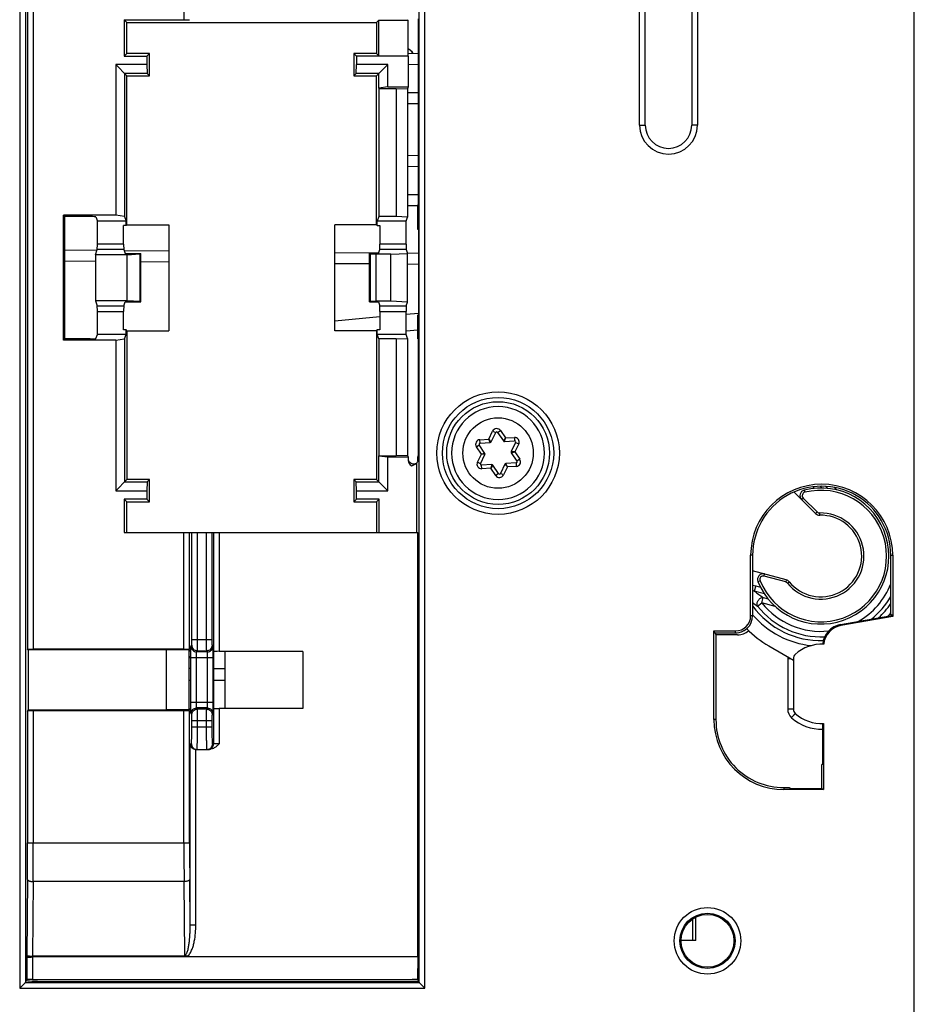
# Model space of a CAD drawing. Units: millimetres. Extents: x 0 to 420, y 0 to 297.
# Drawn here: x 341 to 357, y 126 to 143 of the extents above; entities that cross this region are included whole.
import ezdxf

# ---------------------------------------------------------------- set-up
doc = ezdxf.new("R2010")
doc.units = ezdxf.units.MM
doc.header["$LTSCALE"] = 23.1
doc.layers.add('INTF_1', color=7, linetype='CONTINUOUS')

msp = doc.modelspace()

# ---------------------------------------------------------------- linework, layer by layer
at = {"layer": 'INTF_1', "color": 9, "linetype": 'CONTINUOUS'}
for p, q in [((341.41, 246.2901), (341.41, 126.1782)), ((341.5099, 246.2901), (341.5099, 126.2782)), ((357.2074, 116.424), (357.2074, 246.4205)), ((348.4648, 126.2782), (348.4648, 163.3976)), ((348.5648, 126.1782), (348.5648, 163.3976)), ((341.5494, 151.3728), (341.5494, 132.1688)), ((341.6493, 151.3779), (341.6493, 132.1637)), ((344.31, 151.3779), (344.31, 143.2729)), ((352.3569, 141.4125), (352.3569, 147.6125)), ((353.3779, 147.6125), (353.3779, 141.4125)), ((348.4441, 142.4793), (348.2685, 142.4808)), ((348.257, 141.9872), (348.4441, 141.9889)), ((352.3569, 141.4125), (352.4569, 141.4125)), ((353.3779, 141.4125), (353.2779, 141.4125)), ((348.4441, 140.6793), (348.257, 140.6809)), ((348.257, 140.1872), (348.4441, 140.1889)), ((343.2476, 139.2155), (342.7796, 139.2155)), ((343.2459, 139.3154), (342.7812, 139.3154)), ((348.2352, 139.2155), (347.7672, 139.2155)), ((348.2336, 139.3154), (347.7689, 139.3154)), ((343.532, 139.1409), (343.532, 138.3001)), ((347.6036, 138.3001), (347.6036, 139.1409)), ((342.7498, 139.0049), (342.2071, 139.0097)), ((344.0428, 138.9937), (343.5474, 138.998)), ((347.5874, 138.9627), (346.972, 138.9681)), ((348.4543, 138.9552), (348.257, 138.9569)), ((342.7796, 138.2255), (343.2476, 138.2255)), ((347.7672, 138.2255), (348.2352, 138.2255)), ((342.7812, 138.1256), (343.2459, 138.1256)), ((346.972, 137.9621), (347.7689, 138.0346)), ((347.7689, 138.1256), (348.2336, 138.1256)), ((348.2336, 138.0768), (348.4543, 138.0969)), ((349.6923, 135.8712), (349.7615, 136.0126)), ((349.7615, 136.0126), (349.8154, 135.9862)), ((349.8499, 135.9885), (349.8997, 136.022)), ((349.8997, 136.022), (349.9875, 135.8914)), ((349.4743, 135.7361), (349.5241, 135.7695)), ((349.5621, 135.6054), (349.4743, 135.7361)), ((349.5353, 135.8605), (349.6923, 135.8712)), ((349.5394, 135.8006), (349.5353, 135.8605)), ((349.736, 135.8241), (349.6923, 135.8712)), ((349.7194, 135.8129), (349.6923, 135.8712)), ((349.9875, 135.8914), (349.9506, 135.8388)), ((349.9686, 135.83), (349.9875, 135.8914)), ((349.9875, 135.8914), (350.1446, 135.9021)), ((350.1446, 135.9021), (350.1487, 135.8423)), ((350.2219, 135.7871), (350.1526, 135.6458)), ((350.168, 135.8135), (350.2219, 135.7871)), ((349.4929, 135.4641), (349.5621, 135.6054)), ((349.6248, 135.6197), (349.5621, 135.6054)), ((349.6262, 135.5998), (349.5621, 135.6054)), ((350.1526, 135.6458), (350.0886, 135.6514)), ((350.09, 135.6315), (350.1526, 135.6458)), ((350.1526, 135.6458), (350.2404, 135.5152)), ((349.5468, 135.4377), (349.4929, 135.4641)), ((349.5702, 135.3491), (349.5661, 135.409)), ((349.7462, 135.4213), (349.7272, 135.3598)), ((349.7641, 135.4125), (349.7272, 135.3598)), ((349.9788, 135.4271), (350.0225, 135.38)), ((350.0225, 135.38), (349.9954, 135.4383)), ((350.1795, 135.3907), (350.0225, 135.38)), ((350.1754, 135.4506), (350.1795, 135.3907)), ((350.2404, 135.5152), (350.1907, 135.4817)), ((349.7272, 135.3598), (349.5702, 135.3491)), ((349.815, 135.2292), (349.7272, 135.3598)), ((349.8648, 135.2627), (349.815, 135.2292)), ((349.9533, 135.2386), (349.8994, 135.265)), ((350.0225, 135.38), (349.9533, 135.2386)), ((355.5454, 135.0402), (355.578, 135.0076)), ((355.6794, 135.0016), (355.6428, 135.0382)), ((355.2634, 134.9711), (355.2732, 134.9323)), ((355.4464, 135.0026), (355.4185, 135.0305)), ((355.7986, 135.019), (355.8445, 134.9731)), ((355.2172, 134.8035), (355.2455, 134.8318)), ((355.2455, 134.8318), (355.4921, 134.5851)), ((355.4921, 134.5851), (355.4638, 134.5568)), ((355.5374, 134.5275), (355.5363, 134.5675)), ((344.31, 132.1637), (344.31, 134.2205)), ((344.4099, 132.1688), (344.4099, 134.2205)), ((344.4494, 132.3365), (344.4494, 134.2205)), ((344.5493, 132.3365), (344.5493, 134.2205)), ((344.71, 132.3365), (344.71, 134.2205)), ((344.8099, 132.3365), (344.8099, 134.2205)), ((344.8336, 134.2205), (344.8336, 132.124)), ((344.9336, 134.2205), (344.9336, 132.1257)), ((354.3523, 133.8205), (354.3176, 133.8205)), ((356.7923, 133.8205), (356.8262, 133.8205)), ((354.5539, 133.4526), (354.5643, 133.4913)), ((354.4457, 133.3571), (354.4828, 133.3722)), ((354.9357, 133.3503), (354.5539, 133.4526)), ((354.946, 133.3889), (354.9357, 133.3503)), ((354.9668, 133.3301), (354.9979, 133.3552)), ((354.406, 133.2823), (354.3809, 133.189)), ((354.5602, 133.1409), (354.3809, 133.189)), ((354.406, 133.2823), (354.4904, 133.2596)), ((354.4391, 132.9233), (354.5148, 132.9832)), ((354.5148, 132.9832), (354.5399, 133.0765)), ((354.7505, 132.92), (354.5148, 132.9832)), ((354.5399, 133.0765), (354.6243, 133.0539)), ((354.3523, 132.7518), (354.3176, 132.7518)), ((354.0523, 132.4517), (354.0523, 132.4865)), ((355.9068, 132.5984), (355.9098, 132.5812)), ((344.4494, 132.3365), (344.8099, 132.3365)), ((344.436, 132.2148), (344.4469, 132.2366)), ((344.536, 132.115), (344.5468, 132.1368)), ((344.7233, 132.115), (344.536, 132.115)), ((344.5468, 132.1368), (344.7125, 132.1368)), ((344.7233, 132.115), (344.7125, 132.1368)), ((344.8233, 132.2148), (344.8124, 132.2366)), ((344.431, 131.2259), (344.431, 132.0151)), ((344.431, 132.0151), (344.8283, 132.0151)), ((344.531, 131.2259), (344.531, 132.0151)), ((344.7283, 131.2259), (344.7283, 132.0151)), ((344.8283, 131.2259), (344.8283, 132.0151)), ((354.9714, 131.9982), (354.9714, 131.1036)), ((354.9714, 131.9982), (355.0259, 131.9982)), ((344.431, 131.2259), (344.8283, 131.2259)), ((341.5494, 131.0722), (341.5494, 128.7469)), ((341.6493, 131.0773), (341.6493, 128.7469)), ((344.31, 128.7469), (344.31, 131.0773)), ((344.4099, 128.7469), (344.4099, 131.0722)), ((344.5468, 131.1042), (344.536, 131.126)), ((344.7233, 131.126), (344.536, 131.126)), ((344.7125, 131.1042), (344.5468, 131.1042)), ((344.7125, 131.1042), (344.7233, 131.126)), ((344.8336, 131.117), (344.8336, 130.4942)), ((344.9336, 131.1153), (344.9336, 130.4942)), ((355.0723, 131.1036), (354.9714, 131.1036)), ((344.4469, 131.0044), (344.436, 131.0261)), ((344.4494, 130.7942), (344.4494, 130.9045)), ((344.4494, 130.9045), (344.8099, 130.9045)), ((344.5493, 130.7942), (344.5493, 130.9045)), ((344.71, 130.7942), (344.71, 130.9045)), ((344.8099, 130.7942), (344.8099, 130.9045)), ((344.8124, 131.0044), (344.8233, 131.0261)), ((353.7041, 130.9201), (353.6692, 130.9201)), ((344.4494, 130.7942), (344.8099, 130.7942)), ((344.4205, 127.2985), (344.4205, 130.4942)), ((344.4205, 130.4942), (344.4415, 130.4942)), ((344.5205, 127.2985), (344.5205, 130.3943)), ((344.9336, 130.4942), (344.8178, 130.4942)), ((354.9034, 129.721), (354.9034, 129.6858)), ((341.5494, 128.7469), (344.4099, 128.7469)), ((341.5464, 128.097), (341.5336, 126.7634)), ((344.4205, 127.2985), (344.4129, 128.097)), ((341.6463, 128.0628), (341.6338, 126.7457)), ((344.313, 128.0628), (341.6463, 128.0628)), ((344.3254, 126.7623), (344.313, 128.0628)), ((353.2923, 127.4011), (353.2923, 127.0196)), ((344.4205, 127.2985), (344.5205, 127.2985)), ((341.5336, 126.7634), (341.5336, 126.7183)), ((341.5336, 126.7183), (341.5362, 126.3307)), ((341.6336, 126.7457), (341.6336, 126.7307)), ((341.6337, 126.7307), (341.6363, 126.3359)), ((341.41, 126.1782), (348.5648, 126.1782)), ((341.5098, 126.278), (348.4649, 126.278))]:
    msp.add_line(p, q, dxfattribs=at)
at = {"layer": 'INTF_1', "color": 7, "linetype": 'CONTINUOUS'}
for p, q in [((352.4569, 141.4125), (352.4569, 147.6125)), ((353.2779, 147.6125), (353.2779, 141.4125)), ((343.255, 143.2729), (343.255, 142.6281)), ((343.3039, 143.224), (343.255, 143.2729)), ((343.255, 143.2729), (344.31, 143.2729)), ((343.3039, 142.677), (343.3039, 143.224)), ((343.3039, 143.224), (347.7109, 143.224)), ((347.7109, 143.224), (347.7528, 143.2659)), ((347.7109, 143.224), (347.7109, 142.677)), ((347.7528, 142.6351), (347.7528, 143.2659)), ((347.7528, 143.2659), (348.2615, 143.2659)), ((348.2615, 143.2659), (348.2702, 143.2746)), ((348.2615, 143.2659), (348.2615, 142.6351)), ((348.4441, 143.287), (348.4441, 140.0075)), ((343.3039, 142.677), (343.255, 142.6281)), ((343.255, 142.6281), (343.655, 142.6281)), ((343.7039, 142.677), (343.3039, 142.677)), ((343.7039, 142.677), (343.655, 142.6281)), ((343.655, 142.6281), (343.655, 142.4829)), ((343.7039, 142.284), (343.7039, 142.677)), ((347.3109, 142.677), (347.3109, 142.284)), ((347.3109, 142.677), (347.3598, 142.6281)), ((347.7109, 142.677), (347.3109, 142.677)), ((347.3598, 142.6281), (347.3598, 142.4829)), ((348.2685, 142.6281), (347.3598, 142.6281)), ((347.7109, 142.677), (347.7528, 142.6351)), ((347.7528, 142.6351), (348.2615, 142.6351)), ((348.2615, 142.6808), (348.4441, 142.6792)), ((348.2615, 142.6351), (348.2685, 142.6281)), ((348.2685, 142.6281), (348.2685, 142.0866)), ((343.105, 142.4829), (343.105, 139.8253)), ((343.3039, 142.284), (343.105, 142.4829)), ((343.655, 142.4829), (343.105, 142.4829)), ((343.655, 142.4829), (343.6627, 142.3252)), ((347.3521, 142.3252), (347.3598, 142.4829)), ((347.9098, 142.4829), (347.3598, 142.4829)), ((347.7109, 142.284), (347.9098, 142.4829)), ((347.9098, 142.0866), (347.9098, 142.4829)), ((343.2627, 142.3252), (343.2627, 139.8023)), ((343.6627, 142.3252), (343.2627, 142.3252)), ((343.3039, 139.6559), (343.3039, 142.284)), ((343.3039, 142.284), (343.7039, 142.284)), ((343.7039, 142.284), (343.6627, 142.3252)), ((347.3109, 142.284), (347.3521, 142.3252)), ((347.3109, 142.284), (347.7109, 142.284)), ((347.7521, 142.3252), (347.3521, 142.3252)), ((347.7109, 139.6559), (347.7109, 142.284)), ((347.7521, 142.0636), (347.7521, 142.3252)), ((347.7521, 142.0636), (347.7517, 142.0625)), ((347.7517, 142.0625), (347.7517, 139.8012)), ((347.7517, 142.0625), (348.0604, 142.0625)), ((347.9098, 142.0866), (347.7521, 142.0636)), ((347.9098, 142.0866), (348.2685, 142.0866)), ((348.0604, 142.0625), (348.0604, 139.8012)), ((348.0604, 142.0625), (348.257, 142.052)), ((348.2685, 142.0866), (348.257, 142.052)), ((348.257, 142.052), (348.257, 139.7907)), ((348.4441, 141.7889), (348.257, 141.7872)), ((348.257, 140.8809), (348.4441, 140.8792)), ((348.4412, 139.9889), (348.257, 139.9872)), ((348.4412, 139.5719), (348.4412, 140.0058)), ((342.1809, 137.6157), (342.1809, 139.8253)), ((342.2071, 139.7991), (342.1809, 139.8253)), ((343.105, 139.8253), (342.1809, 139.8253)), ((342.2071, 137.6419), (342.2071, 139.7991)), ((342.6568, 139.7991), (342.2071, 139.7991)), ((342.7567, 139.794), (342.7812, 139.7205)), ((343.2627, 139.8023), (343.105, 139.8253)), ((343.2627, 139.8023), (343.2899, 139.7205)), ((347.7517, 139.8012), (347.7248, 139.7205)), ((348.0604, 139.8012), (347.7517, 139.8012)), ((348.257, 139.7907), (348.0604, 139.8012)), ((348.2336, 139.7205), (348.257, 139.7907)), ((342.7812, 139.3154), (342.7812, 139.7205)), ((343.2899, 139.7205), (342.7812, 139.7205)), ((343.2459, 139.3154), (343.2459, 139.642)), ((343.2899, 139.642), (343.2459, 139.642)), ((343.2899, 139.642), (343.2899, 139.7205)), ((343.3039, 139.6559), (343.2899, 139.642)), ((343.3039, 139.6559), (344.0428, 139.6559)), ((344.0428, 139.6559), (344.0428, 137.7851)), ((346.972, 137.7851), (346.972, 139.6559)), ((347.7109, 139.6559), (346.972, 139.6559)), ((347.7109, 139.6559), (347.7248, 139.642)), ((347.7248, 139.642), (347.7248, 139.7205)), ((348.2336, 139.7205), (347.7248, 139.7205)), ((347.7248, 139.642), (347.7689, 139.642)), ((347.7689, 139.642), (347.7689, 139.3154)), ((348.2336, 139.3154), (348.2336, 139.7205)), ((348.4543, 139.5728), (348.4543, 138.0618)), ((342.2071, 139.2097), (342.7759, 139.2047)), ((342.7498, 139.1262), (342.7796, 139.2155)), ((343.2476, 139.2155), (343.2709, 139.1456)), ((347.7439, 139.1456), (347.7672, 139.2155)), ((348.2352, 139.2155), (348.257, 139.1503)), ((342.7498, 139.1262), (342.7498, 138.3148)), ((343.3074, 139.1262), (342.7498, 139.1262)), ((343.2526, 139.2005), (344.0428, 139.1936)), ((343.2709, 139.1456), (343.5474, 139.1456)), ((343.3074, 139.1262), (343.532, 139.1409)), ((343.3074, 138.3148), (343.3074, 139.1262)), ((343.5474, 138.2954), (343.5474, 139.1456)), ((346.972, 139.1681), (347.7491, 139.1613)), ((347.5874, 138.2954), (347.5874, 139.1456)), ((347.5874, 139.1456), (347.7439, 139.1456)), ((347.6036, 139.1409), (347.7041, 139.1345)), ((347.7041, 138.3064), (347.7041, 139.1345)), ((347.9622, 139.1345), (347.7041, 139.1345)), ((347.9622, 139.1345), (348.257, 139.1503)), ((347.9622, 138.3064), (347.9622, 139.1345)), ((348.2548, 139.1569), (348.4543, 139.1551)), ((348.257, 138.2907), (348.257, 139.1503)), ((342.7498, 138.3148), (342.7796, 138.2255)), ((343.3074, 138.3148), (342.7498, 138.3148)), ((343.2476, 138.2255), (343.2709, 138.2954)), ((343.2709, 138.2954), (343.5474, 138.2954)), ((343.532, 138.3001), (343.3074, 138.3148)), ((347.5874, 138.2954), (347.7439, 138.2954)), ((347.7041, 138.3064), (347.6036, 138.3001)), ((347.9622, 138.3064), (347.7041, 138.3064)), ((347.7439, 138.2954), (347.7672, 138.2255)), ((348.257, 138.2907), (347.9622, 138.3064)), ((348.2352, 138.2255), (348.257, 138.2907)), ((342.7812, 137.7205), (342.7812, 138.1256)), ((343.2459, 137.799), (343.2459, 138.1256)), ((347.7689, 138.1256), (347.7689, 137.799)), ((348.2336, 137.7205), (348.2336, 138.1256)), ((348.4412, 137.6434), (348.4412, 138.0627)), ((342.7567, 137.647), (342.7812, 137.7205)), ((343.2899, 137.7205), (342.7812, 137.7205)), ((343.2899, 137.799), (343.2459, 137.799)), ((343.2627, 137.6387), (343.2899, 137.7205)), ((343.2899, 137.7205), (343.2899, 137.799)), ((343.3039, 137.7851), (343.2899, 137.799)), ((343.3039, 137.7851), (343.3039, 135.157)), ((343.3039, 137.7851), (344.0428, 137.7851)), ((347.7109, 137.7851), (346.972, 137.7851)), ((347.7109, 137.7851), (347.7248, 137.799)), ((347.7109, 137.7851), (347.7109, 135.157)), ((347.7248, 137.7205), (347.7248, 137.799)), ((347.7689, 137.799), (347.7248, 137.799)), ((347.7517, 137.6398), (347.7248, 137.7205)), ((348.2336, 137.7205), (347.7248, 137.7205)), ((348.0604, 137.6398), (348.257, 137.6503)), ((348.4412, 137.7949), (348.2336, 137.7761)), ((348.257, 137.6503), (348.2336, 137.7205)), ((348.257, 137.6503), (348.257, 135.5847)), ((348.4441, 137.6419), (348.4412, 137.6434)), ((342.1809, 137.6157), (342.2071, 137.6419)), ((343.105, 137.6157), (342.1809, 137.6157)), ((342.6568, 137.6419), (342.2071, 137.6419)), ((343.105, 137.6157), (343.2627, 137.6387)), ((343.105, 137.6157), (343.105, 134.9581)), ((343.2627, 137.6387), (343.2627, 135.1158)), ((347.7517, 137.6398), (347.7517, 135.5777)), ((348.0604, 137.6398), (347.7517, 137.6398)), ((348.0604, 137.6398), (348.0604, 135.5777)), ((348.4441, 137.6419), (348.4441, 136.0572)), ((349.8574, 136.4456), (349.8571, 136.4456)), ((349.736, 135.8241), (349.8154, 135.9862)), ((349.8499, 135.9885), (349.9506, 135.8388)), ((349.6248, 135.6197), (349.5241, 135.7695)), ((349.5394, 135.8006), (349.7194, 135.8129)), ((349.9686, 135.83), (350.1487, 135.8423)), ((350.168, 135.8135), (350.0886, 135.6514)), ((347.7517, 135.5777), (347.7521, 135.577)), ((347.7517, 135.5777), (348.0604, 135.5777)), ((347.7521, 135.1158), (347.7521, 135.577)), ((347.7521, 135.577), (347.9098, 135.5616)), ((347.9098, 134.9581), (347.9098, 135.5616)), ((347.9098, 135.5616), (348.2685, 135.5616)), ((348.257, 135.5847), (348.0604, 135.5777)), ((348.257, 135.5847), (348.2685, 135.5616)), ((348.2685, 135.5616), (348.2685, 135.4964)), ((349.5468, 135.4377), (349.6262, 135.5998)), ((350.09, 135.6315), (350.1907, 135.4817)), ((348.4229, 134.2205), (348.4229, 135.4505)), ((348.4421, 135.4863), (348.4424, 135.4917)), ((349.7462, 135.4213), (349.5661, 135.409)), ((349.8648, 135.2627), (349.7641, 135.4125)), ((349.9788, 135.4271), (349.8994, 135.265)), ((350.1754, 135.4506), (349.9954, 135.4383)), ((343.3039, 135.157), (343.105, 134.9581)), ((343.2627, 135.1158), (343.6627, 135.1158)), ((343.7039, 135.157), (343.3039, 135.157)), ((343.6627, 135.1158), (343.655, 134.9581)), ((343.7039, 135.157), (343.6627, 135.1158)), ((343.7039, 134.764), (343.7039, 135.157)), ((347.3109, 135.157), (347.3109, 134.764)), ((347.3109, 135.157), (347.3521, 135.1158)), ((347.7109, 135.157), (347.3109, 135.157)), ((347.3598, 134.9581), (347.3521, 135.1158)), ((347.3521, 135.1158), (347.7521, 135.1158)), ((347.7109, 135.157), (347.9098, 134.9581)), ((343.105, 134.9581), (343.655, 134.9581)), ((343.655, 134.9581), (343.655, 134.8129)), ((347.3598, 134.8129), (347.3598, 134.9581)), ((347.3598, 134.9581), (347.9098, 134.9581)), ((355.083, 134.9377), (355.4638, 134.5568)), ((343.255, 134.8129), (343.255, 134.2205)), ((343.3039, 134.764), (343.255, 134.8129)), ((343.655, 134.8129), (343.255, 134.8129)), ((343.3039, 134.2205), (343.3039, 134.764)), ((343.3039, 134.764), (343.7039, 134.764)), ((343.7039, 134.764), (343.655, 134.8129)), ((347.3109, 134.764), (347.3598, 134.8129)), ((347.3109, 134.764), (347.7109, 134.764)), ((347.7598, 134.8129), (347.3598, 134.8129)), ((347.7109, 134.764), (347.7598, 134.8129)), ((347.7109, 134.764), (347.7109, 134.2205)), ((347.7598, 134.2205), (347.7598, 134.8129)), ((349.8574, 134.8056), (349.8577, 134.8056)), ((343.255, 134.2205), (348.4386, 134.2205)), ((348.4386, 126.7307), (348.4386, 134.2205)), ((354.3176, 132.7518), (354.3176, 133.8205)), ((354.3523, 133.8205), (354.3523, 132.7518)), ((356.7923, 132.7701), (356.7923, 133.8205)), ((356.8262, 133.8205), (356.8262, 132.7433)), ((354.946, 133.3889), (354.3523, 133.5481)), ((355.9068, 132.5984), (356.8088, 132.7579)), ((356.8262, 132.7433), (355.9098, 132.5812)), ((356.7923, 132.7701), (356.8088, 132.773)), ((356.8088, 132.773), (356.8088, 132.7579)), ((356.8088, 132.7579), (356.8262, 132.7433)), ((353.6692, 130.9201), (353.6692, 132.4865)), ((353.6692, 132.4865), (353.7041, 132.4166)), ((353.6692, 132.4865), (354.0523, 132.4865)), ((353.694, 132.4516), (354.0523, 132.4517)), ((353.694, 132.4516), (353.694, 132.4367)), ((353.7041, 132.4166), (353.7041, 130.9201)), ((354.0878, 132.4165), (353.7041, 132.4166)), ((341.5584, 132.1506), (341.5494, 132.1688)), ((341.5584, 132.1506), (341.5584, 131.0904)), ((344.0008, 132.1506), (341.5584, 132.1506)), ((344.31, 132.1637), (341.6493, 132.1637)), ((344.0008, 131.0904), (344.0008, 132.1506)), ((344.3982, 132.1453), (344.0008, 132.1506)), ((344.4099, 132.1688), (344.3982, 132.1453)), ((344.3982, 132.1453), (344.3982, 132.1423)), ((344.3982, 132.1423), (344.3982, 131.0987)), ((344.4257, 132.124), (344.3982, 132.1423)), ((344.4257, 132.124), (344.4257, 131.117)), ((344.8336, 132.124), (344.8336, 131.117)), ((344.8336, 132.124), (344.8336, 132.124)), ((346.4074, 132.1257), (344.9336, 132.1257)), ((345.0336, 132.1257), (345.0336, 131.1153)), ((346.4074, 132.1257), (346.4074, 131.1153)), ((354.6411, 132.2204), (355.0723, 131.9713)), ((344.4257, 132.0427), (344.3982, 132.0077)), ((355.0723, 131.9982), (355.0723, 131.1036)), ((344.4257, 131.8206), (344.3982, 131.8206)), ((344.8336, 131.8206), (345.0336, 131.8206)), ((344.3982, 131.6197), (344.4257, 131.6197)), ((344.8336, 131.6195), (345.0336, 131.6194)), ((341.5494, 131.0722), (341.5584, 131.0904)), ((341.5584, 131.0904), (344.0008, 131.0904)), ((344.31, 131.0773), (341.6493, 131.0773)), ((344.3982, 131.0956), (344.0008, 131.0904)), ((344.3982, 131.0987), (344.4257, 131.117)), ((344.3982, 131.0987), (344.3982, 131.0956)), ((344.3982, 131.0956), (344.4099, 131.0722)), ((344.8336, 131.117), (344.8336, 131.117)), ((346.4074, 131.1153), (344.9336, 131.1153)), ((355.5891, 130.1301), (355.5891, 130.8511)), ((355.6066, 130.8517), (355.6066, 129.6858)), ((344.5231, 130.3942), (344.7604, 130.3942)), ((355.5723, 129.703), (355.5723, 130.1304)), ((355.5891, 130.1301), (355.5723, 130.1304)), ((354.9034, 129.721), (354.9962, 129.721)), ((355.6066, 129.6858), (354.9034, 129.6858)), ((354.9962, 129.721), (355.0272, 129.7031)), ((355.0272, 129.7031), (355.5723, 129.703)), ((355.5723, 129.703), (355.6066, 129.6858)), ((353.3509, 127.0197), (353.3509, 127.4352)), ((353.3509, 127.0197), (353.0893, 127.0196)), ((348.4386, 126.7307), (341.6337, 126.7307)), ((344.374, 126.7457), (341.6338, 126.7457)), ((348.4386, 126.7307), (348.436, 126.3359)), ((341.5098, 126.278), (341.41, 126.1782)), ((341.5099, 126.2782), (341.5362, 126.3307)), ((341.6363, 126.3359), (348.436, 126.3359)), ((341.9058, 126.2993), (348.4543, 126.2993)), ((348.436, 126.3359), (348.4518, 126.3042)), ((348.4543, 126.2993), (348.4648, 126.2782)), ((348.4649, 126.278), (348.5648, 126.1782))]:
    msp.add_line(p, q, dxfattribs=at)
at = {"layer": 'INTF_1', "color": 9, "linetype": 'CONTINUOUS'}
for centre, radius in [((349.8574, 135.6255), 1.0819), ((349.8574, 135.6255), 0.9819), ((349.8574, 135.6256), 0.6219), ((353.5554, 127.0165), 0.5871), ((353.5554, 127.0165), 0.4871)]:
    msp.add_circle(centre, radius, dxfattribs=at)
at = {"layer": 'INTF_1', "color": 7, "linetype": 'CONTINUOUS'}
for centre, radius in [((349.8574, 135.6255), 0.9069), ((353.5554, 127.0165), 0.4661)]:
    msp.add_circle(centre, radius, dxfattribs=at)
for centre, radius, start, end in [((347.9384, 142.3239), 0.552, 40.17599, 54.13184), ((347.9373, 142.324), 0.552, 40.15631, 53.9766), ((352.8674, 141.4125), 0.4105, 180, 360), ((349.8574, 135.6256), 0.82, 90.02203, 270), ((349.8574, 135.6256), 0.82, 270.02203, 90), ((349.8333, 135.9774), 0.02, 33.9091, 153.9091), ((349.5407, 135.7807), 0.02, 93.9091, 213.9091), ((349.7181, 135.8329), 0.02, 273.9091, 333.9091), ((349.9672, 135.8499), 0.02, 213.9091, 273.9091), ((350.15, 135.8223), 0.02, 333.9091, 93.9091), ((349.6082, 135.6086), 0.02, 333.9091, 33.9091), ((350.1066, 135.6426), 0.02, 153.9091, 213.9091), ((348.2861, 135.5964), 0.2, 284.00519, 313.14458), ((348.3684, 135.5348), 0.1001, 301.90216, 303.07396), ((349.5648, 135.4289), 0.02, 153.9091, 273.9091), ((349.7475, 135.4013), 0.02, 33.9091, 93.9091), ((349.9967, 135.4183), 0.02, 93.9091, 153.9091), ((350.1741, 135.4705), 0.02, 273.9091, 33.9091), ((349.8814, 135.2738), 0.02, 213.9091, 333.9091), ((355.5719, 133.8205), 1.2543, 0, 180), ((355.5579, 133.8078), 1.2, 202.05922, 104.20421), ((355.2879, 134.8742), 0.1, 104.20421, 224.9914), ((355.5579, 133.8078), 0.72, 218.94886, 91.62754), ((355.5346, 134.6275), 0.1, 224.9914, 271.62754), ((354.5384, 133.3947), 0.1, 74.9914, 202.05922), ((354.9201, 133.2923), 0.1, 38.94886, 74.9914), ((354.0523, 132.7518), 0.2653, 270, 360), ((355.5579, 133.8078), 1.8331, 224.41647, 239.9914), ((355.974, 132.2182), 0.386, 100.03104, 175.18521), ((355.974, 132.2182), 0.3685, 100.03104, 175.05756), ((355.5722, 131.5509), 0.7, 87.16204, 131.7975), ((355.1723, 131.9982), 0.1, 131.7975, 180), ((355.1723, 131.1036), 0.1, 180, 228.2025), ((354.9034, 130.9201), 1.2342, 180, 270), ((355.5722, 131.5509), 0.7, 228.2025, 272.81604)]:
    msp.add_arc(centre, radius, start, end, dxfattribs=at)
at = {"layer": 'INTF_1', "color": 9, "linetype": 'CONTINUOUS'}
for centre, radius, start, end in [((352.8674, 141.4125), 0.5105, 180, 360), ((349.8333, 135.9774), 0.08, 33.9091, 153.8711), ((349.5407, 135.7807), 0.08, 93.9091, 213.9091), ((350.15, 135.8223), 0.08, 333.9091, 93.9091), ((349.5648, 135.4289), 0.08, 153.87085, 273.9091), ((350.1741, 135.4705), 0.08, 273.9091, 33.9091), ((349.8814, 135.2738), 0.08, 213.9091, 333.9091), ((355.5579, 133.8078), 1.16, 202.05922, 104.20421), ((355.2879, 134.8742), 0.06, 104.20421, 224.9914), ((355.5579, 133.8078), 0.76, 218.94886, 91.62754), ((355.5346, 134.6275), 0.06, 224.9914, 271.62754), ((354.5384, 133.3947), 0.06, 74.9914, 202.05922), ((354.9201, 133.2923), 0.06, 38.94886, 74.9914), ((355.5579, 133.8078), 1.3296, 299.70681, 338.25442), ((356.148, 135.5176), 2.9231, 232.80775, 236.62415), ((356.0862, 135.3191), 2.9074, 233.38918, 235.49169), ((355.5579, 133.8078), 1.3296, 218.32928, 275.95539), ((355.5579, 133.8078), 1.4262, 308.64281, 329.98693), ((355.5579, 133.8078), 1.4936, 313.06139, 325.76824), ((355.5579, 133.8078), 1.4936, 216.15747, 271.63666), ((355.5579, 133.8078), 1.4262, 218.32928, 272.71322), ((355.5579, 133.8078), 1.5902, 318.08335, 320.94416), ((355.5579, 133.8078), 1.5902, 220.69198, 263.97076), ((355.1717, 131.9981), 0.2003, 171.34877, 179.99387), ((355.1714, 131.1036), 0.2, 179.99994, 228.20132), ((355.5713, 131.5509), 0.8, 228.20212, 271.27553), ((271.8518, 128.7438), 69.6976, 359.468343, 0.002559), ((264.4223, 128.7436), 77.227, 359.494925, 0.002431), ((419.1783, 128.7333), 74.8683, 179.989575, 180.513069), ((411.9789, 128.7339), 67.569, 179.989027, 180.540071)]:
    msp.add_arc(centre, radius, start, end, dxfattribs=at)
at = {"layer": 'INTF_1', "color": 7, "linetype": 'CONTINUOUS'}
for centre, major_axis, ratio, start_param, end_param in [((344.31, 143.2746), (0.1, 0), 0.0174551, -1.5707963, -0.0261799), ((349.2511, 138.7758), (1.5356, 0), 0.942833, 2.1241895, 2.126396), ((342.6568, 139.7939), (0.1, 0), 0.0524078, 0.0174533, 1.5707963), ((348.5111, 138.8195), (0.8011, 0), 0.942833, 1.6418178, 1.6582141), ((342.7795, 139.3154), (0, 0.1), 0.0174551, -3.0892328, -1.5707963), ((343.2477, 139.3154), (0, 0.1), 0.0174551, 1.5707963, 3.0892328), ((347.7671, 139.3154), (0, 0.1), 0.0174551, -3.0892328, -1.5707963), ((348.2353, 139.3154), (0, 0.1), 0.0174551, 1.5707963, 3.0892328), ((343.4774, 139.1432), (0.07, 0), 0.0524078, -0.6747409, 0), ((347.6574, 139.1432), (0.07, 0), 0.0524078, 3.1415927, 3.836318), ((342.7795, 138.1256), (0, 0.1), 0.0174551, -1.5707963, -0.0523599), ((343.2477, 138.1256), (0, 0.1), 0.0174551, 0.0523599, 1.5707963), ((343.4774, 138.2978), (0.07, 0), 0.0524078, 0, 0.6747409), ((347.6574, 138.2978), (0.07, 0), 0.0524078, 2.4468673, 3.1415927), ((347.7671, 138.1256), (0, 0.1), 0.0174551, -1.5707963, -0.0523599), ((348.2353, 138.1256), (0, 0.1), 0.0174551, 0.0523599, 1.5707963), ((348.5096, 138.8195), (0.8056, 0), 0.942833, -1.655856, -1.6395543), ((342.6568, 137.6471), (0.1, 0), 0.0524078, -1.5707963, -0.0174533), ((348.3685, 135.4964), (0.0895, 0.0447), 0.9998096, 2.6780517, 3.9021397), ((355.5723, 133.8205), (1.22, 0), 1, 0, 3.1415927), ((354.0522, 132.7518), (0.3001, 0), 1, -1.5704916, 0), ((354.0531, 132.751), (0.2992, 0), 1, -1.5704916, -0.8563124), ((354.0875, 132.7166), (0.2323, -0.1905), 0.9984483, -0.8835807, -0.1692856), ((341.6493, 132.1689), (0.1, 0), 0.0524078, -3.1154127, -1.5707963), ((344.31, 132.1689), (0.1, 0), 0.0524078, -1.5707963, -0.0261799), ((344.9336, 132.124), (0.1, 0), 0.0174551, 1.5707963, 3.1154127), ((341.6493, 131.0721), (0.1, 0), 0.0524078, 1.5707963, 3.1154127), ((344.31, 131.0721), (0.1, 0), 0.0524078, 0.0261799, 1.5707963), ((344.9336, 131.117), (0.1, 0), 0.0174551, -3.1154127, -1.5707963), ((354.9032, 130.9201), (1.1991, 0), 1, -3.1415927, -1.570644), ((344.5231, 130.4942), (0.1, 0), 0.9996573, -1.5969763, -1.5707963), ((341.41, 126.2783), (0.1, 0), 0.0524078, -0.0523599, -0.0261799), ((341.9058, 126.3202), (0.4, 0), 0.0524078, -2.8100349, -1.5707963), ((341.6362, 126.3306), (0.1, 0), 0.0533509, 1.5695208, 3.1149373), ((348.3386, 126.3306), (0.1, 0), 0.0533509, 0.0266554, 1.5720718), ((348.4517, 126.2044), (0, 0.1), 0.0261859, -0.319382, -0.0523599), ((348.5648, 126.2783), (0.1, 0), 0.0524078, -3.1154127, -3.0892328)]:
    msp.add_ellipse(centre, major_axis=major_axis, ratio=ratio, start_param=start_param, end_param=end_param, dxfattribs=at)
for points, knots in [([(348.4441, 136.0572), (348.4441, 135.9626), (348.4435, 135.7734), (348.4434, 135.5843), (348.4436, 135.4896)], [0, 0, 0, 0, 0.4996907, 1, 1, 1, 1]), ([(348.4424, 135.4917), (348.4428, 135.5039), (348.4432, 135.5313), (348.4434, 135.5586), (348.4435, 135.5739)], [0, 0, 0, 0, 0.4434173, 1, 1, 1, 1]), ([(348.2685, 135.5348), (348.2685, 135.5173), (348.2781, 135.4815), (348.3176, 135.4432), (348.371, 135.4299), (348.4064, 135.4406), (348.4213, 135.4499)], [0, 0, 0, 0, 0.2500061, 0.5000032, 0.7499983, 1, 1, 1, 1]), ([(348.4436, 135.4896), (348.442, 135.4859), (348.4357, 135.4725), (348.4286, 135.4595), (348.4229, 135.4505)], [0, 0, 0, 0, 0.2776932, 1, 1, 1, 1]), ([(344.4205, 130.4942), (344.4208, 130.483), (344.4254, 130.4598), (344.4408, 130.4338), (344.4591, 130.4161), (344.4832, 130.4004), (344.5054, 130.3947), (344.5205, 130.3943)], [0, 0, 0, 0, 0.2168688, 0.4478474, 0.573469, 0.7078634, 1, 1, 1, 1]), ([(344.9336, 130.4942), (344.9215, 130.4821), (344.8973, 130.4579), (344.8574, 130.4252), (344.8118, 130.4009), (344.7775, 130.3942), (344.7604, 130.3942)], [0, 0, 0, 0, 0.2504711, 0.5007636, 0.7506664, 1, 1, 1, 1]), ([(341.5336, 126.7634), (341.5338, 126.762), (341.5366, 126.7591), (341.5466, 126.7545), (341.5669, 126.75), (341.5976, 126.7467), (341.6211, 126.7457), (341.6338, 126.7457)], [0, 0, 0, 0, 0.0394754, 0.1046089, 0.3210364, 0.6336727, 1, 1, 1, 1]), ([(341.5336, 126.7183), (341.5339, 126.7194), (341.537, 126.7214), (341.5428, 126.7233), (341.5523, 126.7254), (341.5645, 126.7271), (341.5794, 126.7287), (341.6027, 126.7302), (341.621, 126.7307), (341.6336, 126.7307)], [0, 0, 0, 0, 0.0327973, 0.0953783, 0.1894362, 0.3126132, 0.4608844, 0.6290499, 1, 1, 1, 1]), ([(344.374, 126.7457), (344.3652, 126.7457), (344.3476, 126.7479), (344.3317, 126.7564), (344.3254, 126.7623)], [0, 0, 0, 0, 0.5047552, 1, 1, 1, 1])]:
    msp.add_open_spline(points, degree=3, knots=knots, dxfattribs=at)
at = {"layer": 'INTF_1', "color": 9, "linetype": 'CONTINUOUS'}
for points in [[(354.3523, 133.2908), (354.3704, 133.2899), (354.3885, 133.287), (354.406, 133.2823)], [(354.3809, 133.189), (354.3716, 133.1924), (354.362, 133.1952), (354.3523, 133.1972)]]:
    msp.add_open_spline(points, degree=3, dxfattribs=at)
for points, knots in [([(354.4391, 132.9233), (354.4354, 132.9305), (354.4305, 132.9468), (354.4305, 132.9731), (354.4373, 133.0001), (354.4504, 133.0256), (354.4686, 133.0477), (354.4907, 133.0647), (354.5149, 133.0751), (354.5318, 133.077), (354.5399, 133.0765)], [0, 0, 0, 0, 0.1129313, 0.2350985, 0.3652702, 0.5, 0.6347298, 0.7649015, 0.8870687, 1, 1, 1, 1]), ([(344.4469, 132.2366), (344.447, 132.2369), (344.4472, 132.2379), (344.4474, 132.2397), (344.4476, 132.2424), (344.448, 132.2477), (344.4483, 132.2562), (344.4487, 132.2685), (344.449, 132.2832), (344.4493, 132.3062), (344.4494, 132.3241), (344.4494, 132.3365)], [0, 0, 0, 0, 0.0097735, 0.0282939, 0.0554969, 0.091166, 0.1865878, 0.3111845, 0.460504, 0.6291958, 1, 1, 1, 1]), ([(344.5468, 132.1368), (344.547, 132.1374), (344.5471, 132.1392), (344.5474, 132.1429), (344.5476, 132.1483), (344.5479, 132.1588), (344.5483, 132.1759), (344.5486, 132.2005), (344.5489, 132.2299), (344.5492, 132.2758), (344.5493, 132.3118), (344.5493, 132.3365)], [0, 0, 0, 0, 0.009544, 0.0279595, 0.0551075, 0.0907506, 0.1861763, 0.3108223, 0.4602177, 0.6289994, 1, 1, 1, 1]), ([(344.7125, 132.1368), (344.7123, 132.1374), (344.7122, 132.1392), (344.7119, 132.1429), (344.7117, 132.1483), (344.7114, 132.1588), (344.711, 132.1759), (344.7106, 132.2005), (344.7104, 132.2299), (344.7101, 132.2758), (344.71, 132.3118), (344.71, 132.3365)], [0, 0, 0, 0, 0.009544, 0.0279596, 0.0551075, 0.0907505, 0.1861762, 0.3108223, 0.4602175, 0.6289992, 1, 1, 1, 1]), ([(344.8124, 132.2366), (344.8123, 132.2369), (344.8121, 132.2379), (344.8119, 132.2397), (344.8117, 132.2424), (344.8113, 132.2477), (344.811, 132.2562), (344.8106, 132.2685), (344.8103, 132.2832), (344.81, 132.3062), (344.8099, 132.3241), (344.8099, 132.3365)], [0, 0, 0, 0, 0.0097735, 0.028294, 0.0554969, 0.091166, 0.1865878, 0.3111844, 0.4605039, 0.6291956, 1, 1, 1, 1]), ([(344.431, 132.0151), (344.431, 132.0277), (344.4311, 132.0524), (344.4314, 132.0883), (344.4318, 132.1217), (344.4324, 132.1511), (344.433, 132.1728), (344.4336, 132.1875), (344.434, 132.1962), (344.4345, 132.2033), (344.4349, 132.2087), (344.4354, 132.2124), (344.4357, 132.2143), (344.436, 132.2148)], [0, 0, 0, 0, 0.188793, 0.3708035, 0.5394948, 0.6888141, 0.8134106, 0.8650072, 0.9088336, 0.9445027, 0.9717057, 0.9902264, 1, 1, 1, 1]), ([(344.436, 132.2148), (344.436, 132.2019), (344.4412, 132.1756), (344.4635, 132.1424), (344.4967, 132.1202), (344.523, 132.115), (344.536, 132.115)], [0, 0, 0, 0, 0.2498351, 0.4998322, 0.7499276, 1, 1, 1, 1]), ([(344.4469, 132.2366), (344.4469, 132.2236), (344.4521, 132.1974), (344.4744, 132.1642), (344.5076, 132.142), (344.5338, 132.1368), (344.5468, 132.1368)], [0, 0, 0, 0, 0.2498351, 0.4998322, 0.7499276, 1, 1, 1, 1]), ([(344.531, 132.0151), (344.531, 132.0275), (344.5312, 132.0455), (344.5318, 132.0684), (344.5323, 132.0832), (344.5331, 132.0955), (344.5338, 132.104), (344.5344, 132.1092), (344.5349, 132.1119), (344.5353, 132.1138), (344.5357, 132.1147), (344.536, 132.115)], [0, 0, 0, 0, 0.3700437, 0.5383875, 0.6874143, 0.8118222, 0.9072347, 0.9430088, 0.970431, 0.9893635, 1, 1, 1, 1]), ([(344.7125, 132.1368), (344.7254, 132.1368), (344.7517, 132.142), (344.7849, 132.1642), (344.8072, 132.1974), (344.8124, 132.2236), (344.8124, 132.2366)], [0, 0, 0, 0, 0.2500724, 0.5001678, 0.7501649, 1, 1, 1, 1]), ([(344.7233, 132.115), (344.7363, 132.115), (344.7626, 132.1202), (344.7958, 132.1424), (344.8181, 132.1756), (344.8233, 132.2019), (344.8233, 132.2148)], [0, 0, 0, 0, 0.2500724, 0.5001678, 0.7501649, 1, 1, 1, 1]), ([(344.7283, 132.0151), (344.7283, 132.0275), (344.7281, 132.0455), (344.7275, 132.0684), (344.7269, 132.0832), (344.7262, 132.0955), (344.7255, 132.104), (344.7249, 132.1092), (344.7244, 132.1119), (344.7239, 132.1138), (344.7236, 132.1147), (344.7233, 132.115)], [0, 0, 0, 0, 0.3700437, 0.5383874, 0.6874142, 0.8118221, 0.9072345, 0.9430086, 0.970431, 0.9893635, 1, 1, 1, 1]), ([(344.8283, 132.0151), (344.8283, 132.0277), (344.8282, 132.0524), (344.8279, 132.0883), (344.8275, 132.1217), (344.8269, 132.1511), (344.8263, 132.1728), (344.8257, 132.1875), (344.8253, 132.1962), (344.8248, 132.2033), (344.8244, 132.2087), (344.8239, 132.2124), (344.8236, 132.2143), (344.8233, 132.2148)], [0, 0, 0, 0, 0.188793, 0.3708034, 0.5394947, 0.6888139, 0.8134105, 0.865007, 0.9088335, 0.9445026, 0.9717056, 0.9902264, 1, 1, 1, 1]), ([(344.436, 131.0261), (344.4357, 131.0267), (344.4354, 131.0286), (344.4349, 131.0323), (344.4345, 131.0377), (344.434, 131.0448), (344.4336, 131.0535), (344.433, 131.0681), (344.4324, 131.0898), (344.4318, 131.1193), (344.4314, 131.1526), (344.4311, 131.1886), (344.431, 131.2133), (344.431, 131.2259)], [0, 0, 0, 0, 0.0097734, 0.0282939, 0.0554968, 0.0911657, 0.134992, 0.1865884, 0.3111847, 0.4605037, 0.6291949, 0.8112054, 1, 1, 1, 1]), ([(344.536, 131.126), (344.5357, 131.1263), (344.5353, 131.1272), (344.5349, 131.129), (344.5344, 131.1318), (344.5338, 131.137), (344.5331, 131.1455), (344.5323, 131.1578), (344.5318, 131.1726), (344.5312, 131.1955), (344.531, 131.2135), (344.531, 131.2259)], [0, 0, 0, 0, 0.0106363, 0.0295685, 0.0569907, 0.0927646, 0.1881768, 0.3125844, 0.4616111, 0.6299547, 1, 1, 1, 1]), ([(344.7233, 131.126), (344.7236, 131.1263), (344.7239, 131.1272), (344.7244, 131.129), (344.7249, 131.1318), (344.7255, 131.137), (344.7262, 131.1455), (344.7269, 131.1578), (344.7275, 131.1726), (344.7281, 131.1955), (344.7283, 131.2135), (344.7283, 131.2259)], [0, 0, 0, 0, 0.0106363, 0.0295685, 0.0569907, 0.0927646, 0.1881767, 0.3125843, 0.4616109, 0.6299543, 1, 1, 1, 1]), ([(344.8233, 131.0261), (344.8236, 131.0267), (344.8239, 131.0286), (344.8244, 131.0323), (344.8248, 131.0377), (344.8253, 131.0448), (344.8257, 131.0535), (344.8263, 131.0681), (344.8269, 131.0898), (344.8275, 131.1193), (344.8279, 131.1526), (344.8282, 131.1886), (344.8283, 131.2133), (344.8283, 131.2259)], [0, 0, 0, 0, 0.0097734, 0.0282939, 0.0554968, 0.0911657, 0.1349919, 0.1865883, 0.3111846, 0.4605035, 0.6291946, 0.811205, 1, 1, 1, 1]), ([(344.436, 131.0261), (344.436, 131.0391), (344.4412, 131.0654), (344.4635, 131.0985), (344.4967, 131.1208), (344.523, 131.126), (344.536, 131.126)], [0, 0, 0, 0, 0.2498351, 0.4998322, 0.7499276, 1, 1, 1, 1]), ([(344.4469, 131.0044), (344.4469, 131.0173), (344.4521, 131.0436), (344.4744, 131.0768), (344.5076, 131.099), (344.5338, 131.1042), (344.5468, 131.1042)], [0, 0, 0, 0, 0.2498351, 0.4998322, 0.7499276, 1, 1, 1, 1]), ([(344.5493, 130.9045), (344.5493, 130.9292), (344.5492, 130.9651), (344.5489, 131.011), (344.5486, 131.0405), (344.5483, 131.0651), (344.5479, 131.0821), (344.5476, 131.0927), (344.5474, 131.0981), (344.5471, 131.1017), (344.547, 131.1036), (344.5468, 131.1042)], [0, 0, 0, 0, 0.3709997, 0.5397816, 0.689177, 0.8138232, 0.9092491, 0.9448923, 0.9720402, 0.9904559, 1, 1, 1, 1]), ([(344.71, 130.9045), (344.71, 130.9292), (344.7101, 130.9651), (344.7104, 131.011), (344.7106, 131.0405), (344.711, 131.0651), (344.7114, 131.0821), (344.7117, 131.0927), (344.7119, 131.0981), (344.7122, 131.1017), (344.7123, 131.1036), (344.7125, 131.1042)], [0, 0, 0, 0, 0.3709997, 0.5397815, 0.6891769, 0.8138231, 0.909249, 0.9448922, 0.9720402, 0.9904559, 1, 1, 1, 1]), ([(344.7125, 131.1042), (344.7254, 131.1042), (344.7517, 131.099), (344.7849, 131.0768), (344.8072, 131.0436), (344.8124, 131.0173), (344.8124, 131.0044)], [0, 0, 0, 0, 0.2500724, 0.5001678, 0.7501649, 1, 1, 1, 1]), ([(344.7233, 131.126), (344.7363, 131.126), (344.7626, 131.1208), (344.7958, 131.0985), (344.8181, 131.0654), (344.8233, 131.0391), (344.8233, 131.0261)], [0, 0, 0, 0, 0.2500724, 0.5001678, 0.7501649, 1, 1, 1, 1]), ([(344.4494, 130.9045), (344.4494, 130.9168), (344.4493, 130.9348), (344.449, 130.9578), (344.4487, 130.9725), (344.4483, 130.9848), (344.448, 130.9933), (344.4476, 130.9986), (344.4474, 131.0013), (344.4472, 131.0031), (344.447, 131.0041), (344.4469, 131.0044)], [0, 0, 0, 0, 0.3708034, 0.5394952, 0.6888148, 0.8134117, 0.9088337, 0.9445028, 0.9717058, 0.9902265, 1, 1, 1, 1]), ([(344.8099, 130.9045), (344.8099, 130.9168), (344.81, 130.9348), (344.8103, 130.9578), (344.8106, 130.9725), (344.811, 130.9848), (344.8113, 130.9933), (344.8117, 130.9986), (344.8119, 131.0013), (344.8121, 131.0031), (344.8123, 131.0041), (344.8124, 131.0044)], [0, 0, 0, 0, 0.3708033, 0.5394951, 0.6888147, 0.8134115, 0.9088335, 0.9445027, 0.9717058, 0.9902264, 1, 1, 1, 1]), ([(355.0381, 130.9544), (355.0425, 130.9593), (355.051, 130.9689), (355.0635, 130.9827), (355.0749, 130.9955), (355.0837, 131.0052), (355.0899, 131.012), (355.0939, 131.0164), (355.0973, 131.0201), (355.1001, 131.0232), (355.1024, 131.0257), (355.1039, 131.0273), (355.1048, 131.0282), (355.1052, 131.0287), (355.1055, 131.0288), (355.1056, 131.029), (355.1056, 131.029)], [0, 0, 0, 0, 0.1947605, 0.3822059, 0.5550789, 0.7066878, 0.7726457, 0.8311641, 0.8816755, 0.92369, 0.9568007, 0.9806874, 0.9890968, 0.9951222, 0.9987522, 1, 1, 1, 1]), ([(344.4415, 130.4942), (344.4417, 130.4942), (344.442, 130.4948), (344.4423, 130.4959), (344.4427, 130.4977), (344.4433, 130.5015), (344.4439, 130.5081), (344.4446, 130.5179), (344.4453, 130.5305), (344.4459, 130.5456), (344.4465, 130.5631), (344.4473, 130.5906), (344.4481, 130.6297), (344.4488, 130.6809), (344.4493, 130.7364), (344.4494, 130.7747), (344.4494, 130.7942)], [0, 0, 0, 0, 0.0017582, 0.0055829, 0.0117141, 0.0201852, 0.0441177, 0.0772092, 0.1191601, 0.1695758, 0.2279767, 0.2938045, 0.4451497, 0.617811, 0.8051602, 1, 1, 1, 1]), ([(344.5415, 130.3942), (344.5417, 130.3942), (344.542, 130.3951), (344.5423, 130.3964), (344.5427, 130.3989), (344.543, 130.4022), (344.5434, 130.4065), (344.5439, 130.4141), (344.5446, 130.4259), (344.5452, 130.4426), (344.5459, 130.4627), (344.5465, 130.486), (344.5471, 130.5123), (344.5476, 130.5413), (344.5482, 130.5845), (344.5488, 130.6431), (344.5492, 130.7172), (344.5493, 130.7682), (344.5493, 130.7942)], [0, 0, 0, 0, 0.001541, 0.0052737, 0.0113513, 0.0197874, 0.0305714, 0.0436818, 0.076759, 0.1187119, 0.1691419, 0.2275666, 0.2934257, 0.3660864, 0.4448504, 0.6176053, 0.8050557, 1, 1, 1, 1]), ([(344.7178, 130.3942), (344.7176, 130.3942), (344.7173, 130.3951), (344.717, 130.3964), (344.7166, 130.3989), (344.7163, 130.4022), (344.7159, 130.4065), (344.7154, 130.4141), (344.7147, 130.4259), (344.7141, 130.4426), (344.7134, 130.4627), (344.7128, 130.486), (344.7122, 130.5123), (344.7117, 130.5413), (344.7111, 130.5845), (344.7105, 130.6431), (344.7101, 130.7172), (344.71, 130.7682), (344.71, 130.7942)], [0, 0, 0, 0, 0.0015411, 0.0052737, 0.0113513, 0.0197874, 0.0305714, 0.0436818, 0.076759, 0.1187119, 0.1691419, 0.2275666, 0.2934257, 0.3660864, 0.4448503, 0.6176053, 0.8050556, 1, 1, 1, 1]), ([(344.8178, 130.4942), (344.8176, 130.4942), (344.8172, 130.4948), (344.817, 130.4959), (344.8166, 130.4977), (344.816, 130.5015), (344.8154, 130.5081), (344.8147, 130.5179), (344.814, 130.5305), (344.8134, 130.5456), (344.8128, 130.5631), (344.812, 130.5906), (344.8112, 130.6297), (344.8105, 130.6809), (344.81, 130.7364), (344.8099, 130.7747), (344.8099, 130.7942)], [0, 0, 0, 0, 0.0017582, 0.0055829, 0.0117141, 0.0201852, 0.0441177, 0.0772092, 0.1191601, 0.1695758, 0.2279767, 0.2938045, 0.4451496, 0.617811, 0.8051601, 1, 1, 1, 1]), ([(344.4415, 130.4942), (344.4415, 130.4812), (344.4467, 130.4549), (344.4689, 130.4217), (344.5022, 130.3994), (344.5285, 130.3942), (344.5415, 130.3942)], [0, 0, 0, 0, 0.2500396, 0.500056, 0.7500396, 1, 1, 1, 1]), ([(344.7178, 130.3942), (344.7308, 130.3942), (344.7571, 130.3994), (344.7903, 130.4217), (344.8126, 130.4549), (344.8178, 130.4812), (344.8178, 130.4942)], [0, 0, 0, 0, 0.2499604, 0.499944, 0.7499604, 1, 1, 1, 1]), ([(344.7337, 130.3942), (344.7467, 130.3942), (344.773, 130.3994), (344.8062, 130.4217), (344.8284, 130.4549), (344.8336, 130.4812), (344.8336, 130.4942)], [0, 0, 0, 0, 0.2499604, 0.499944, 0.7499604, 1, 1, 1, 1]), ([(341.5464, 128.097), (341.5467, 128.0919), (341.5533, 128.0843), (341.5646, 128.0777), (341.5771, 128.0726), (341.592, 128.0685), (341.6153, 128.0642), (341.6337, 128.0629), (341.6463, 128.0628)], [0, 0, 0, 0, 0.1385754, 0.2384472, 0.3601303, 0.5014061, 0.6584742, 1, 1, 1, 1]), ([(344.4129, 128.097), (344.4126, 128.0919), (344.406, 128.0843), (344.3947, 128.0777), (344.3822, 128.0726), (344.3672, 128.0685), (344.344, 128.0642), (344.3256, 128.0629), (344.313, 128.0628)], [0, 0, 0, 0, 0.1385754, 0.2384472, 0.3601303, 0.5014061, 0.6584742, 1, 1, 1, 1]), ([(344.3254, 126.7623), (344.3366, 126.7622), (344.3507, 126.7782), (344.3608, 126.7979), (344.3699, 126.8196), (344.3785, 126.8474), (344.3896, 126.8927), (344.3996, 126.9501), (344.4082, 127.0195), (344.4142, 127.0891), (344.4195, 127.1821), (344.4208, 127.2519), (344.4205, 127.2985)], [0, 0, 0, 0, 0.0606141, 0.0920042, 0.1233709, 0.1860454, 0.2486977, 0.3739459, 0.4991759, 0.6243943, 0.7496057, 1, 1, 1, 1]), ([(344.374, 126.7457), (344.3838, 126.753), (344.4012, 126.7704), (344.429, 126.8106), (344.4549, 126.8662), (344.4776, 126.9358), (344.4999, 127.0309), (344.5164, 127.1521), (344.5205, 127.2497), (344.5205, 127.2985)], [0, 0, 0, 0, 0.0624005, 0.1248898, 0.2498213, 0.3748449, 0.4998943, 0.7499262, 1, 1, 1, 1])]:
    msp.add_open_spline(points, degree=3, knots=knots, dxfattribs=at)

doc.saveas('drawing.dxf')
